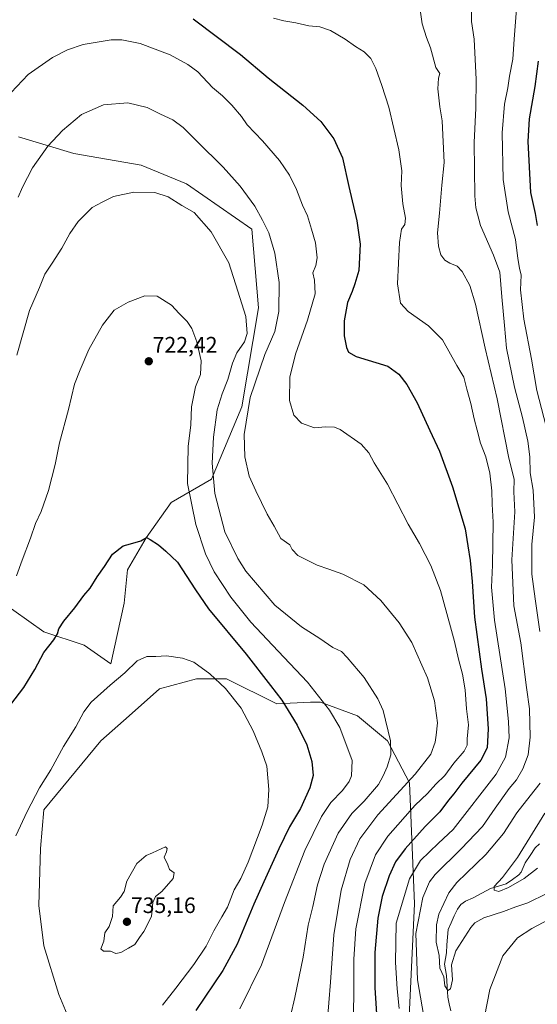
# Model space of a CAD drawing. Units: metres. Extents: x 600187 to 603618, y 4759239 to 4761603.
# Drawn here: x 602195 to 602428, y 4759858 to 4760300 of the extents above; entities that cross this region are included whole.
import ezdxf
from ezdxf.enums import TextEntityAlignment as Align

# ---------------------------------------------------------------- set-up
doc = ezdxf.new("R2010")
doc.units = ezdxf.units.M
doc.header["$MEASUREMENT"] = 0
for name, color, linetype, lineweight in [('Arbolado forestal CxS', 92, 'Continuous', 0), ('Carátula', 7, 'Continuous', 5), ('Corriente natural lineal', 142, 'Continuous', 13), ('Curva de nivel maestra', 36, 'Continuous', 30), ('Curva de nivel normal', 36, 'Continuous', 0), ('Punto de cota en terreno', 7, 'Continuous', 0), ('Rótulo de punto de cota en terreno', 19, 'Continuous', 0)]:
    doc.layers.add(name, color=color, linetype=linetype, lineweight=lineweight)
doc.styles.add('Arial', font='txt', dxfattribs={"height": 0.2})

# ---------------------------------------------------------------- blocks, each defined once
blk = doc.blocks.new('*U150')
at = {"layer": 'Arbolado forestal CxS', "color": 92, "linetype": 'Continuous', "lineweight": 0}
for points in [[(602185.2209, 4760039.6501, 720.5237), (602205.5859, 4760025.3193, 724.9509), (602223.6881, 4760019.2851, 727.8927), (602235.7561, 4760010.9883, 729.8318), (602235.7561, 4760010.9883, 729.8318), (602241.7907, 4760038.1415, 727.4886), (602243.2995, 4760053.2265, 726.299), (602251.5967, 4760067.5575, 725.0801), (602262.9111, 4760083.3967, 722.0475), (602281.0135, 4760093.9563, 713.8474), (602294.5909, 4760126.3893, 709.1917), (602302.1345, 4760170.8903, 711.7482), (602299.1181, 4760206.3403, 710.9914), (602269.7021, 4760226.7051, 713.5031), (602249.3371, 4760235.0019, 714.0166), (602219.1667, 4760240.2817, 712.4906), (602194.2761, 4760247.8243, 708.6639)], [(602369.2577, 4759839.7725, 691.2557), (602372.2761, 4759903.1297, 688.4362), (602370.0143, 4759957.4361, 706.8558), (602360.2091, 4759976.2925, 714.3108), (602346.6327, 4759987.6063, 716.9633), (602330.0389, 4759993.6405, 720.0019), (602325.5133, 4759993.6405, 721.1509), (602310.4281, 4759992.8861, 725.3908), (602287.8003, 4760004.1999, 729.0382), (602274.2235, 4760004.2001, 730.8783), (602257.6297, 4759999.6745, 732.0764), (602244.0527, 4759987.6065, 732.5975), (602231.2299, 4759976.2927, 732.3612), (602205.5843, 4759945.3683, 731.4863), (602204.0755, 4759928.0203, 732.2829), (602203.3207, 4759902.3757, 733.4752), (602205.5831, 4759884.2737, 734.2525), (602212.3711, 4759862.4003, 734.5684), (602219.9133, 4759844.2981, 733.4798)]]:
    blk.add_polyline3d(points, dxfattribs=at)
blk = doc.blocks.new('*U160')
at = {"layer": 'Curva de nivel normal', "color": 36, "linetype": 'Continuous', "lineweight": 0}
blk.add_polyline3d([(602193.28, 4760050.5, 720), (602195.89, 4760057.55, 720), (602199.68, 4760067.34, 720), (602201.94, 4760074.01, 720), (602204.41, 4760079.34, 720), (602207.68, 4760088.86, 720), (602210.66, 4760100.44, 720), (602212.68, 4760110.2, 720), (602216.7, 4760125.23, 720), (602219.39, 4760136.57, 720), (602222.03, 4760143.1, 720), (602225.83, 4760152.13, 720), (602232.06, 4760163.2, 720), (602237.26, 4760169.84, 720), (602243.47, 4760173.43, 720), (602251.11, 4760176.24, 720), (602256.61, 4760176.17, 720), (602262.98, 4760172.18, 720), (602266.52, 4760168.4, 720), (602270.08, 4760164.72, 720), (602272.15, 4760161.7, 720), (602274.41, 4760155.68, 720), (602276.36, 4760147.08, 720), (602276.01, 4760140.95, 720), (602273.84, 4760135.35, 720), (602272.03, 4760126.43, 720), (602271.74, 4760118.28, 720), (602270.56, 4760108.67, 720), (602270.19, 4760092.04, 720), (602274.04, 4760073.58, 720), (602278.36, 4760060.42, 720), (602282.24, 4760052.34, 720), (602289.67, 4760040.89, 720), (602298.66, 4760029.67, 720), (602310.92, 4760016.63, 720), (602324.21, 4760002.76, 720), (602334.02, 4759990.11, 720), (602338.76, 4759982.34, 720), (602344.21, 4759967.5, 720), (602344.08, 4759964.12, 720), (602343.92, 4759960.67, 720), (602342.88, 4759958.01, 720), (602339.88, 4759954.01, 720), (602334.71, 4759948.67, 720), (602330.46, 4759942.34, 720), (602322.94, 4759927.01, 720), (602313.84, 4759903.67, 720), (602303.48, 4759875.67, 720), (602293.8, 4759855.87, 720)], dxfattribs=at)
blk = doc.blocks.new('*U161')
at = {"layer": 'Curva de nivel normal', "color": 36, "linetype": 'Continuous', "lineweight": 0}
blk.add_polyline3d([(602258.94, 4759857.51, 730), (602264.94, 4759865.13, 730), (602273.09, 4759875.86, 730), (602278.55, 4759884.13, 730), (602282.09, 4759890.91, 730), (602285.62, 4759897.25, 730), (602288.21, 4759901.63, 730), (602291.18, 4759909.34, 730), (602294.15, 4759914.41, 730), (602297.46, 4759921.79, 730), (602303.79, 4759938.44, 730), (602306.31, 4759946.71, 730), (602306.8, 4759954.46, 730), (602305.83, 4759964.9, 730), (602303.6, 4759971.42, 730), (602299.73, 4759980.84, 730), (602294.3, 4759990.94, 730), (602287.28, 4759999.8, 730), (602280.29, 4760006.37, 730), (602273.02, 4760011.64, 730), (602267.97, 4760013.47, 730), (602260.77, 4760014.5, 730), (602255.94, 4760014.18, 730), (602251.94, 4760014.19, 730), (602247.61, 4760012.29, 730), (602242, 4760006.82, 730), (602235.42, 4760001.34, 730), (602226.98, 4759993.67, 730), (602223.58, 4759989.4, 730), (602219.96, 4759982.58, 730), (602214.52, 4759973.73, 730), (602208.7, 4759963.31, 730), (602203.68, 4759955.23, 730), (602198.2, 4759944.65, 730), (602193.05, 4759933.67, 730)], dxfattribs=at)
blk = doc.blocks.new('*U164')
at = {"layer": 'Curva de nivel normal', "color": 36, "linetype": 'Continuous', "lineweight": 0}
for points in [[(602510.27, 4759855.52, 690), (602506.63, 4759859.1, 690), (602502.79, 4759864.79, 690), (602493.75, 4759874.55, 690), (602476.31, 4759890.1, 690), (602466.18, 4759897.8, 690), (602460.46, 4759900.91, 690), (602453.44, 4759902.17, 690), (602443.14, 4759900.46, 690), (602434.97, 4759897.24, 690), (602425.12, 4759892, 690), (602418.66, 4759887.73, 690), (602412.04, 4759879.75, 690), (602406.18, 4759864.54, 690), (602403.74, 4759852.26, 690)], [(602377.02, 4759849.03, 690), (602373.58, 4759868.97, 690), (602372.93, 4759889.82, 690), (602375.98, 4759905.88, 690), (602379.1, 4759912.99, 690), (602381.61, 4759916.33, 690), (602393.27, 4759927.81, 690), (602402.94, 4759937.86, 690), (602408.59, 4759946, 690), (602414.87, 4759954.84, 690), (602418.1, 4759958.87, 690), (602420.94, 4759963.68, 690), (602423.37, 4759970.02, 690), (602424.29, 4759977.96, 690), (602423.96, 4759990.67, 690), (602422.62, 4760000.34, 690), (602420.03, 4760020.43, 690), (602417, 4760037.05, 690), (602416.04, 4760057.66, 690), (602417.34, 4760079.3, 690), (602416.99, 4760088.3, 690), (602417.11, 4760093.85, 690), (602414.7, 4760103.3, 690), (602409.47, 4760129.99, 690), (602404.01, 4760152.83, 690), (602399.73, 4760172.53, 690), (602397.12, 4760180.89, 690), (602393.77, 4760187.24, 690), (602391.5, 4760189.71, 690), (602388.25, 4760190.92, 690), (602385.86, 4760192.35, 690), (602384.18, 4760194.74, 690), (602383.06, 4760198.7, 690), (602382.57, 4760204.67, 690), (602383.46, 4760213.43, 690), (602384.57, 4760226.04, 690), (602385.65, 4760236.19, 690), (602384.73, 4760254.96, 690), (602383.69, 4760261.17, 690), (602382.76, 4760269.3, 690), (602383.14, 4760274.06, 690), (602383.67, 4760276.29, 690), (602381.88, 4760278.89, 690), (602379.5, 4760287.83, 690), (602377.76, 4760292.33, 690), (602375.72, 4760298.58, 690), (602374.75, 4760305.85, 690)]]:
    blk.add_polyline3d(points, dxfattribs=at)
blk = doc.blocks.new('*U165')
at = {"layer": 'Curva de nivel normal', "color": 36, "linetype": 'Continuous', "lineweight": 0}
blk.add_polyline3d([(602316.47, 4759852.67, 715), (602318.51, 4759861.01, 715), (602322.3, 4759879.1, 715), (602324.55, 4759893.47, 715), (602326.54, 4759901.82, 715), (602328.67, 4759911.59, 715), (602331.7, 4759920.96, 715), (602337.94, 4759934.83, 715), (602344.13, 4759943.67, 715), (602349.64, 4759949.28, 715), (602356.16, 4759956.75, 715), (602358.15, 4759960.61, 715), (602360.07, 4759964.67, 715), (602361.64, 4759970.01, 715), (602361.44, 4759976.26, 715), (602358.17, 4759989.93, 715), (602355.75, 4759995.17, 715), (602349.67, 4760004.73, 715), (602342.04, 4760013.77, 715), (602339.46, 4760016.43, 715), (602335.63, 4760018.3, 715), (602329.68, 4760022.31, 715), (602321.44, 4760027.54, 715), (602309.47, 4760037.35, 715), (602296.46, 4760052.52, 715), (602292.8, 4760058.31, 715), (602287.08, 4760070.29, 715), (602282.47, 4760087.49, 715), (602281.31, 4760101.1, 715), (602281.84, 4760112.87, 715), (602283.63, 4760125.01, 715), (602285.78, 4760132.34, 715), (602288.39, 4760138.76, 715), (602290.4, 4760146.03, 715), (602292.45, 4760150.76, 715), (602295.83, 4760155.67, 715), (602297.08, 4760159.34, 715), (602296.4, 4760167.01, 715), (602292.85, 4760178.36, 715), (602288.86, 4760191.07, 715), (602280.8, 4760205.13, 715), (602273.18, 4760213.78, 715), (602267.72, 4760216.97, 715), (602261.47, 4760220.84, 715), (602255.5, 4760222.75, 715), (602246.04, 4760222.94, 715), (602236.94, 4760221.02, 715), (602231.79, 4760218.47, 715), (602227.35, 4760216.01, 715), (602224.08, 4760212.67, 715), (602221.1, 4760209.67, 715), (602217.34, 4760204.26, 715), (602213.68, 4760197.69, 715), (602209.35, 4760190.93, 715), (602206.06, 4760186.01, 715), (602203.63, 4760180.01, 715), (602199.22, 4760169.75, 715), (602193.43, 4760149.58, 715)], dxfattribs=at)
blk = doc.blocks.new('*U172')
at = {"layer": 'Curva de nivel normal', "color": 36, "linetype": 'Continuous', "lineweight": 0}
for points in [[(602431.73, 4759907.74, 685), (602423.32, 4759903.56, 685), (602417.91, 4759901.7, 685), (602412.27, 4759899.6, 685), (602403.48, 4759896.8, 685), (602399.49, 4759894.55, 685), (602397.57, 4759892.4, 685), (602390.9, 4759882.01, 685), (602388.96, 4759875.64, 685), (602389.35, 4759868.87, 685), (602388.54, 4759864.87, 685), (602387.23, 4759864.19, 685), (602385.9, 4759866.3, 685), (602385.5, 4759870.23, 685), (602383.75, 4759874.15, 685), (602383.39, 4759879.79, 685), (602382.07, 4759885.82, 685), (602382.21, 4759893.66, 685), (602383.19, 4759898.4, 685), (602387.69, 4759908, 685), (602391.26, 4759912.69, 685), (602404.34, 4759925.23, 685), (602412.26, 4759934.62, 685), (602418.36, 4759944.01, 685), (602424.34, 4759951.67, 685), (602428.85, 4759957.34, 685)], [(602428.58, 4760025.46, 685), (602426.6, 4760040.16, 685), (602425.03, 4760051.26, 685), (602425.06, 4760064.53, 685), (602426.25, 4760076.8, 685), (602425.61, 4760089.03, 685), (602424.37, 4760096.76, 685), (602424.09, 4760103.96, 685), (602423.25, 4760110.94, 685), (602420.9, 4760121.63, 685), (602417.23, 4760135.29, 685), (602413.66, 4760152.73, 685), (602412.81, 4760162.98, 685), (602411.56, 4760175.88, 685), (602410.67, 4760187.01, 685), (602407.8, 4760194.54, 685), (602402.04, 4760207.99, 685), (602399.89, 4760215.91, 685), (602399.39, 4760221.31, 685), (602399.07, 4760245.2, 685), (602399.8, 4760260.66, 685), (602400.03, 4760273.47, 685), (602399.18, 4760291.58, 685), (602397.91, 4760299.59, 685), (602397.95, 4760308.23, 685)]]:
    blk.add_polyline3d(points, dxfattribs=at)
blk = doc.blocks.new('*U175')
at = {"layer": 'Curva de nivel normal', "color": 36, "linetype": 'Continuous', "lineweight": 0}
for points in [[(602418.75, 4760313.15, 680), (602417.14, 4760291.68, 680), (602416.54, 4760282.67, 680), (602415.06, 4760275.01, 680), (602414.32, 4760269.79, 680), (602412.77, 4760262.39, 680), (602411.73, 4760249.49, 680), (602412.11, 4760228.6, 680), (602414.44, 4760214.09, 680), (602417.74, 4760201.66, 680), (602418.75, 4760193.09, 680), (602419.54, 4760188.67, 680), (602420.31, 4760185.63, 680), (602420.02, 4760178.97, 680), (602421.4, 4760165.86, 680), (602424.96, 4760147.92, 680), (602427.33, 4760133.79, 680), (602431.47, 4760117.54, 680)], [(602430.92, 4759943.79, 680), (602418.54, 4759923.85, 680), (602411.92, 4759914.91, 680), (602408.05, 4759910.86, 680), (602408.13, 4759909.18, 680), (602410.27, 4759908.69, 680), (602414.61, 4759910.36, 680), (602421.61, 4759914.48, 680), (602427.61, 4759919.06, 680)]]:
    blk.add_polyline3d(points, dxfattribs=at)
blk = doc.blocks.new('*U177')
at = {"layer": 'Curva de nivel normal', "color": 36, "linetype": 'Continuous', "lineweight": 0}
blk.add_polyline3d([(602365.46, 4759856.05, 695), (602364.44, 4759864.82, 695), (602363.74, 4759876.66, 695), (602364.08, 4759894.34, 695), (602370.04, 4759914.35, 695), (602375.04, 4759922.58, 695), (602383.03, 4759930.39, 695), (602389.71, 4759936.54, 695), (602409.05, 4759961.34, 695), (602413.22, 4759969.01, 695), (602414.92, 4759977.67, 695), (602414.52, 4759985.06, 695), (602413.1, 4759999.77, 695), (602408.28, 4760030.53, 695), (602406.96, 4760045.45, 695), (602407.39, 4760055.31, 695), (602407.69, 4760074.57, 695), (602407.22, 4760082.67, 695), (602406.99, 4760088.73, 695), (602406.12, 4760096.55, 695), (602404.34, 4760104.02, 695), (602401.95, 4760110.16, 695), (602400.46, 4760115.96, 695), (602399.05, 4760120.99, 695), (602397.65, 4760127.93, 695), (602395.8, 4760134.32, 695), (602394.43, 4760139.74, 695), (602391.36, 4760144.97, 695), (602384.82, 4760156.53, 695), (602378.62, 4760162.89, 695), (602369.5, 4760169.2, 695), (602365.95, 4760173.02, 695), (602364.6, 4760181.72, 695), (602365.5, 4760200.35, 695), (602366.52, 4760206.34, 695), (602367.9, 4760208.34, 695), (602368.19, 4760211.15, 695), (602366.99, 4760217.62, 695), (602366.33, 4760225.93, 695), (602366.55, 4760232.41, 695), (602365.29, 4760241.85, 695), (602360.74, 4760261.05, 695), (602357.55, 4760270.82, 695), (602354.94, 4760278.4, 695), (602352.59, 4760282.99, 695), (602349.6, 4760286, 695), (602345.76, 4760288.34, 695), (602341.19, 4760291.66, 695), (602334.45, 4760295.54, 695), (602329.74, 4760297.18, 695), (602324.8, 4760297.71, 695), (602318.98, 4760299.05, 695), (602313.48, 4760299.88, 695), (602308.96, 4760301.11, 695)], dxfattribs=at)
blk = doc.blocks.new('*U178')
at = {"layer": 'Curva de nivel normal', "color": 36, "linetype": 'Continuous', "lineweight": 0}
blk.add_polyline3d([(602344.74, 4759844.33, 705), (602344.99, 4759863.39, 705), (602344.94, 4759878.26, 705), (602345.98, 4759891.85, 705), (602349.95, 4759912.22, 705), (602354.71, 4759925.11, 705), (602360.3, 4759933.43, 705), (602372.59, 4759947.42, 705), (602378.1, 4759952.7, 705), (602381.94, 4759956.8, 705), (602385.9, 4759960.68, 705), (602390.04, 4759966.31, 705), (602394.68, 4759971.67, 705), (602396.04, 4759974.34, 705), (602395.98, 4759977.2, 705), (602396.6, 4759983.47, 705), (602395.7, 4759990.76, 705), (602395.06, 4759999.21, 705), (602393.82, 4760006.22, 705), (602392.03, 4760013.05, 705), (602390.35, 4760021.02, 705), (602388.45, 4760027.63, 705), (602384.02, 4760043.87, 705), (602379.7, 4760055.09, 705), (602374.49, 4760065.04, 705), (602369.39, 4760073.67, 705), (602360.1, 4760091.6, 705), (602354.11, 4760101.32, 705), (602351.72, 4760105.79, 705), (602348.24, 4760109.58, 705), (602338.94, 4760116.31, 705), (602336.25, 4760117.36, 705), (602332.26, 4760117.46, 705), (602327.34, 4760116.96, 705), (602321.42, 4760119.15, 705), (602318, 4760122.74, 705), (602316.12, 4760129.23, 705), (602316.24, 4760139.8, 705), (602318.75, 4760150.05, 705), (602324.24, 4760165.34, 705), (602327.6, 4760177.26, 705), (602327.37, 4760183.37, 705), (602326.58, 4760186.6, 705), (602328, 4760190.01, 705), (602328.59, 4760193.37, 705), (602327.84, 4760200.1, 705), (602325.92, 4760206.32, 705), (602324.19, 4760212.26, 705), (602321.9, 4760217.06, 705), (602319.29, 4760224.05, 705), (602316.12, 4760230.55, 705), (602311.6, 4760237.07, 705), (602304, 4760246, 705), (602296.98, 4760253.16, 705), (602294.45, 4760256.96, 705), (602290.18, 4760262.04, 705), (602286, 4760266.15, 705), (602281.49, 4760269.91, 705), (602274.9, 4760276.97, 705), (602270.44, 4760280.2, 705), (602262.47, 4760284.64, 705), (602248.91, 4760289.66, 705), (602240.7, 4760291.32, 705), (602235.93, 4760291.34, 705), (602223.3, 4760289.27, 705), (602216.27, 4760286.85, 705), (602209.47, 4760283.41, 705), (602198.59, 4760275.79, 705), (602190.95, 4760267.69, 705)], dxfattribs=at)
blk = doc.blocks.new('*U180')
at = {"layer": 'Curva de nivel maestra', "color": 36, "linetype": 'Continuous', "lineweight": 30}
blk.add_polyline3d([(602272.73, 4760300.8, 700), (602294.1, 4760284.72, 700), (602306.45, 4760274.32, 700), (602322.12, 4760262.03, 700), (602330.14, 4760254.72, 700), (602335.98, 4760246.85, 700), (602339.97, 4760238.32, 700), (602342.71, 4760225.43, 700), (602346.31, 4760210.05, 700), (602347.88, 4760199.46, 700), (602347.25, 4760187.65, 700), (602345.4, 4760181.7, 700), (602344.22, 4760178.2, 700), (602342.1, 4760173.34, 700), (602340.62, 4760165.01, 700), (602340.73, 4760158.34, 700), (602341.72, 4760153.1, 700), (602342.62, 4760150.94, 700), (602346.11, 4760149, 700), (602360.34, 4760144.74, 700), (602365.26, 4760141.08, 700), (602368.77, 4760136.39, 700), (602373.53, 4760128.26, 700), (602379.18, 4760115.72, 700), (602383.52, 4760106.51, 700), (602389.36, 4760090.52, 700), (602395.04, 4760071.54, 700), (602396.22, 4760063.9, 700), (602397.35, 4760057.42, 700), (602398.25, 4760047.87, 700), (602399.28, 4760031.88, 700), (602402.4, 4760008.57, 700), (602404.5, 4759995.15, 700), (602405.35, 4759981.67, 700), (602404.9, 4759973.21, 700), (602402.11, 4759967.69, 700), (602393.63, 4759957.32, 700), (602390.02, 4759952.55, 700), (602387.64, 4759949.74, 700), (602383.68, 4759944.48, 700), (602377.07, 4759937.81, 700), (602368.03, 4759927.79, 700), (602363.81, 4759922.01, 700), (602360.88, 4759915.6, 700), (602357.8, 4759906.37, 700), (602355.86, 4759896.64, 700), (602354.49, 4759881.2, 700), (602354.47, 4759865.38, 700), (602355.52, 4759848.98, 700)], dxfattribs=at)
blk = doc.blocks.new('*U181')
at = {"layer": 'Curva de nivel maestra', "color": 36, "linetype": 'Continuous', "lineweight": 30}
blk.add_polyline3d([(602427.61, 4760207.87, 675), (602426.77, 4760213.32, 675), (602424.6, 4760222.79, 675), (602423.37, 4760245.72, 675), (602423.96, 4760255.87, 675), (602426.6, 4760270.42, 675), (602428.07, 4760281.7, 675)], dxfattribs=at)
blk = doc.blocks.new('*U182')
at = {"layer": 'Curva de nivel maestra', "color": 36, "linetype": 'Continuous', "lineweight": 30}
blk.add_polyline3d([(602190.82, 4759992.59, 725), (602196.67, 4760000.32, 725), (602201.57, 4760008.34, 725), (602205.69, 4760016.01, 725), (602210.13, 4760021.67, 725), (602211.8, 4760024.38, 725), (602212.42, 4760026.66, 725), (602214.64, 4760030.06, 725), (602219.61, 4760036.15, 725), (602223.66, 4760041.57, 725), (602226.43, 4760044.98, 725), (602229.55, 4760050.01, 725), (602232.95, 4760054.72, 725), (602236.46, 4760060.24, 725), (602241.27, 4760063.99, 725), (602244.61, 4760064.87, 725), (602249.27, 4760066.28, 725), (602251.74, 4760067.78, 725), (602253.38, 4760066.85, 725), (602257.13, 4760064.37, 725), (602260.52, 4760061.59, 725), (602265.69, 4760056.65, 725), (602273.75, 4760044.15, 725), (602279.65, 4760035.7, 725), (602296.55, 4760015.28, 725), (602307.54, 4760001.27, 725), (602312.66, 4759994.67, 725), (602319.5, 4759983.36, 725), (602323.82, 4759974.5, 725), (602326.09, 4759966.98, 725), (602326.73, 4759960.74, 725), (602325.28, 4759955.19, 725), (602320.99, 4759945.94, 725), (602316.12, 4759937.62, 725), (602311.22, 4759927.84, 725), (602304.59, 4759912.91, 725), (602299.98, 4759902.9, 725), (602292.5, 4759884.93, 725), (602286.17, 4759873.18, 725), (602273.9, 4759855.09, 725)], dxfattribs=at)
blk = doc.blocks.new('5PATER')
at = {"layer": 'Carátula', "linetype": 'Continuous', "lineweight": 5}
h = blk.add_hatch(color=250, dxfattribs=at)
edge = h.paths.add_edge_path()
edge.add_ellipse((0, 0.01), major_axis=(-1.33, -1.34), ratio=0.999422, start_angle=0, end_angle=360)

msp = doc.modelspace()

# ---------------------------------------------------------------- linework, layer by layer
at = {"layer": 'Arbolado forestal CxS', "color": 92, "linetype": 'Continuous', "lineweight": 0}
for points in [[(602194.28, 4760247.82, 708.66), (602219.17, 4760240.28, 712.49), (602249.34, 4760235, 714.02), (602269.7, 4760226.71, 713.5), (602299.12, 4760206.34, 710.99), (602302.13, 4760170.89, 711.75), (602294.59, 4760126.39, 709.19), (602281.01, 4760093.96, 713.85), (602262.91, 4760083.4, 722.05), (602251.6, 4760067.56, 725.08), (602243.3, 4760053.23, 726.3), (602241.79, 4760038.14, 727.49), (602235.76, 4760010.99, 729.83), (602235.76, 4760010.99, 729.83), (602223.69, 4760019.29, 727.89), (602205.59, 4760025.32, 724.95), (602185.22, 4760039.65, 720.52)], [(602235.76, 4760010.99, 729.83), (602241.79, 4760038.14, 727.49), (602243.3, 4760053.23, 726.3), (602251.6, 4760067.56, 725.08), (602262.91, 4760083.4, 722.05), (602281.01, 4760093.96, 713.85), (602294.59, 4760126.39, 709.19), (602302.13, 4760170.89, 711.75), (602299.12, 4760206.34, 710.99), (602269.7, 4760226.71, 713.5), (602249.34, 4760235, 714.02), (602219.17, 4760240.28, 712.49), (602194.28, 4760247.82, 708.66)], [(602235.76, 4760010.99, 729.83), (602241.79, 4760038.14, 727.49), (602243.3, 4760053.23, 726.3), (602251.6, 4760067.56, 725.08), (602262.91, 4760083.4, 722.05), (602281.01, 4760093.96, 713.85), (602294.59, 4760126.39, 709.19), (602302.13, 4760170.89, 711.75), (602299.12, 4760206.34, 710.99), (602269.7, 4760226.71, 713.5), (602249.34, 4760235, 714.02), (602219.17, 4760240.28, 712.49), (602194.28, 4760247.82, 708.66)], [(602185.22, 4760039.65, 720.52), (602205.59, 4760025.32, 724.95), (602223.69, 4760019.29, 727.89), (602235.76, 4760010.99, 729.83)], [(602185.22, 4760039.65, 720.52), (602205.59, 4760025.32, 724.95), (602223.69, 4760019.29, 727.89), (602235.76, 4760010.99, 729.83)], [(602219.91, 4759844.3, 733.48), (602212.37, 4759862.4, 734.57), (602205.58, 4759884.27, 734.25), (602203.32, 4759902.38, 733.48), (602204.08, 4759928.02, 732.28), (602205.58, 4759945.37, 731.49), (602231.23, 4759976.29, 732.36), (602244.05, 4759987.61, 732.6), (602257.63, 4759999.67, 732.08), (602274.22, 4760004.2, 730.88), (602287.8, 4760004.2, 729.04), (602310.43, 4759992.89, 725.39), (602325.51, 4759993.64, 721.15), (602330.04, 4759993.64, 720), (602346.63, 4759987.61, 716.96), (602360.21, 4759976.29, 714.31), (602370.01, 4759957.44, 706.86), (602372.28, 4759903.13, 688.44), (602369.26, 4759839.77, 691.26)], [(602369.26, 4759839.77, 691.26), (602372.28, 4759903.13, 688.44), (602370.01, 4759957.44, 706.86), (602360.21, 4759976.29, 714.31), (602346.63, 4759987.61, 716.96), (602330.04, 4759993.64, 720), (602325.51, 4759993.64, 721.15), (602310.43, 4759992.89, 725.39), (602287.8, 4760004.2, 729.04), (602274.22, 4760004.2, 730.88), (602257.63, 4759999.67, 732.08), (602244.05, 4759987.61, 732.6), (602231.23, 4759976.29, 732.36), (602205.58, 4759945.37, 731.49), (602204.08, 4759928.02, 732.28), (602203.32, 4759902.38, 733.48), (602205.58, 4759884.27, 734.25), (602212.37, 4759862.4, 734.57), (602219.91, 4759844.3, 733.48)], [(602369.26, 4759839.77, 691.26), (602372.28, 4759903.13, 688.44), (602370.01, 4759957.44, 706.86), (602360.21, 4759976.29, 714.31), (602346.63, 4759987.61, 716.96), (602330.04, 4759993.64, 720), (602325.51, 4759993.64, 721.15), (602310.43, 4759992.89, 725.39), (602287.8, 4760004.2, 729.04), (602274.22, 4760004.2, 730.88), (602257.63, 4759999.67, 732.08), (602244.05, 4759987.61, 732.6), (602231.23, 4759976.29, 732.36), (602205.58, 4759945.37, 731.49), (602204.08, 4759928.02, 732.28), (602203.32, 4759902.38, 733.48), (602205.58, 4759884.27, 734.25), (602212.37, 4759862.4, 734.57), (602219.91, 4759844.3, 733.48)]]:
    msp.add_polyline3d(points, dxfattribs=at)
at = {"layer": 'Corriente natural lineal', "color": 142, "linetype": 'Continuous', "lineweight": 13}
msp.add_polyline3d([(602388.64, 4759855.03, 685.96), (602387.93, 4759858.07, 685.83), (602387.22, 4759861.11, 685.49), (602386.96, 4759866, 684.91), (602386.7, 4759870.89, 684.74), (602386.24, 4759873.45, 684.86), (602385.78, 4759876, 684.89), (602386.23, 4759878.57, 684.8), (602386.67, 4759881.13, 684.48), (602386.9, 4759884.59, 683.97), (602387.13, 4759888.06, 683.2), (602387.36, 4759891.53, 683.53), (602388.78, 4759894.6, 683.62), (602390.2, 4759897.68, 682.95), (602391.62, 4759900.75, 682.53), (602393.19, 4759902.79, 682.1), (602395.25, 4759904.35, 681.44), (602398.64, 4759905.77, 681.37), (602402.55, 4759907.9, 681.24), (602406.47, 4759910.02, 680.53), (602410, 4759911.05, 680.26), (602413.53, 4759912.09, 680.18), (602416.39, 4759914.08, 680.09), (602419.26, 4759916.07, 679.99), (602420.26, 4759917.38, 679.61), (602422.11, 4759921.46, 678.93), (602424.32, 4759924.86, 678.64), (602426.54, 4759928.25, 677.96), (602428.51, 4759930.11, 677.97)], dxfattribs=at)
at = {"layer": 'Curva de nivel normal', "color": 36, "linetype": 'Continuous', "lineweight": 0}
for points in [[(602332.23, 4759840.08, 710), (602334.58, 4759867.92, 710), (602336.03, 4759889.11, 710), (602339.34, 4759909.2, 710), (602343.4, 4759922.99, 710), (602347.71, 4759932.25, 710), (602355.75, 4759943.01, 710), (602372.65, 4759961.34, 710), (602379.65, 4759970.34, 710), (602381.62, 4759975.67, 710), (602382.04, 4759978.86, 710), (602382.61, 4759984.36, 710), (602381.24, 4759994.31, 710), (602378.2, 4760004.6, 710), (602375.58, 4760010.32, 710), (602371.09, 4760020.49, 710), (602365.44, 4760029.38, 710), (602357.2, 4760039.43, 710), (602349.45, 4760046.39, 710), (602340.09, 4760051.16, 710), (602333.78, 4760053.52, 710), (602328.51, 4760055.25, 710), (602319.8, 4760059.67, 710), (602317.22, 4760062.34, 710), (602316.19, 4760064.34, 710), (602312.23, 4760067.21, 710), (602309.19, 4760072.81, 710), (602306.11, 4760078.21, 710), (602301, 4760088.66, 710), (602297.93, 4760095.29, 710), (602296.06, 4760103.99, 710), (602295.7, 4760113.92, 710), (602298.42, 4760130.67, 710), (602304.92, 4760149.92, 710), (602309.52, 4760160.34, 710), (602311.27, 4760169.34, 710), (602311.38, 4760182.34, 710), (602309.44, 4760195.49, 710), (602306.79, 4760204.6, 710), (602303.91, 4760210.31, 710), (602300.48, 4760216.62, 710), (602293.88, 4760225.65, 710), (602286.33, 4760234.08, 710), (602274.52, 4760245.59, 710), (602268.34, 4760251.99, 710), (602263.67, 4760255.33, 710), (602258.05, 4760257.88, 710), (602252.03, 4760260.87, 710), (602243.38, 4760263, 710), (602232.38, 4760262.12, 710), (602222.62, 4760257.74, 710), (602213.97, 4760250.67, 710), (602207.38, 4760243.53, 710), (602200.49, 4760233.77, 710), (602195.98, 4760225.2, 710), (602194.06, 4760220.67, 710)], [(602237.94, 4759880.75, 735), (602240.27, 4759881.14, 735), (602243.74, 4759883.1, 735), (602246.59, 4759884.84, 735), (602248.67, 4759888.01, 735), (602250.58, 4759890.6, 735), (602254.06, 4759897.36, 735), (602254.65, 4759903.71, 735), (602255.83, 4759906.43, 735), (602258.72, 4759908.67, 735), (602263.73, 4759914.51, 735), (602264.2, 4759917.01, 735), (602262.17, 4759918.51, 735), (602261.36, 4759920.67, 735), (602259.73, 4759924.01, 735), (602260.79, 4759926.39, 735), (602261.08, 4759927.92, 735), (602260.37, 4759928.77, 735), (602254.5, 4759926.02, 735), (602251.57, 4759924.84, 735), (602247.47, 4759921.18, 735), (602242.9, 4759913.34, 735), (602241.74, 4759908.67, 735), (602240.13, 4759906.01, 735), (602236.81, 4759902.19, 735), (602236.49, 4759897.4, 735), (602234.98, 4759892.86, 735), (602233.12, 4759890.01, 735), (602232.56, 4759886.34, 735), (602231.31, 4759882.88, 735), (602232.4, 4759881.84, 735), (602235.61, 4759881.88, 735), (602237.94, 4759880.75, 735)]]:
    msp.add_polyline3d(points, dxfattribs=at)

# ---------------------------------------------------------------- block references
at = {"layer": 'Arbolado forestal CxS', "color": 92, "linetype": 'Continuous', "lineweight": 0}
msp.add_blockref('*U150', (0, 0), dxfattribs=at)
at = {"layer": 'Curva de nivel maestra', "color": 36, "linetype": 'Continuous', "lineweight": 30}
for name in ['*U181', '*U180', '*U182']:
    msp.add_blockref(name, (0, 0), dxfattribs=at)
at = {"layer": 'Curva de nivel normal', "color": 36, "linetype": 'Continuous', "lineweight": 0}
for name in ['*U175', '*U172', '*U164', '*U177', '*U178', '*U165', '*U160', '*U161']:
    msp.add_blockref(name, (0, 0), dxfattribs=at)
at = {"layer": 'Punto de cota en terreno', "linetype": 'Continuous', "lineweight": 0}
for p in [(602252.81, 4760146.89, 722.42), (602243, 4759895, 735.16)]:
    msp.add_blockref('5PATER', p, dxfattribs=at)

# ---------------------------------------------------------------- texts
at = {"layer": 'Rótulo de punto de cota en terreno', "color": 19, "linetype": 'Continuous', "lineweight": 0, "style": 'Arial'}
for s, p in [('722,42', (602254.57, 4760148.65)), ('735,16', (602244.76, 4759896.76))]:
    msp.add_text(s, height=7, dxfattribs=at).set_placement(p, align=Align.BOTTOM_LEFT)

doc.saveas('drawing.dxf')
